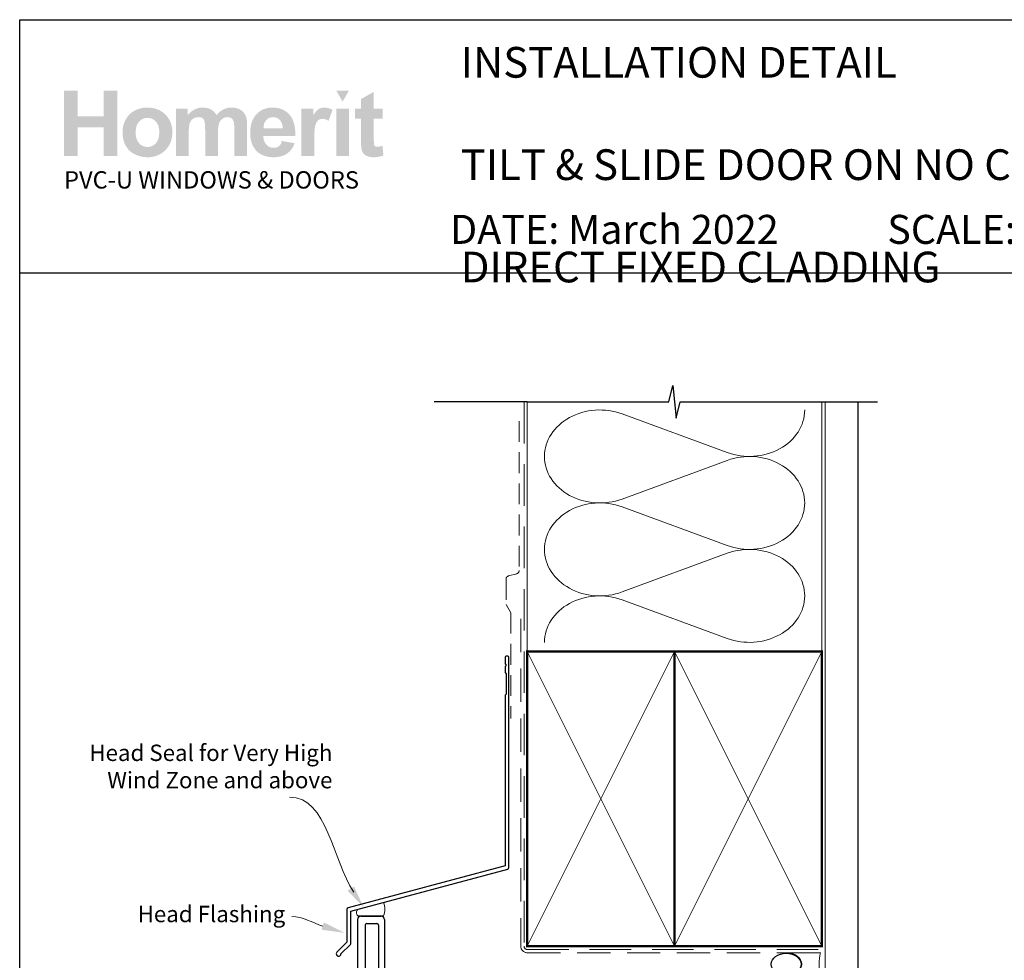
# Paper-space layout 'DFC' of a CAD drawing. Units: millimetres. Extents: x -12 to 584, y 0 to 771.
# Drawn here: x -1 to 300, y 484 to 771 of the extents above; entities that cross this region are included whole.
import ezdxf

# ---------------------------------------------------------------- set-up
doc = ezdxf.new("R2010")
doc.units = ezdxf.units.MM
doc.linetypes.add('DASHED', pattern=[19.049999999999997, 12.7, -6.35])
doc.layers.add('Homerit', color=2, linetype='Continuous')
doc.layers.add('INK_EXT_XXXXXX', color=7, linetype='Continuous')
doc.styles.add('General notes', font='arial.ttf', dxfattribs={"height": 3.5})
doc.styles.get("Standard").update_dxf_attribs({"font": 'arial.ttf'})

# ---------------------------------------------------------------- blocks, each defined once
blk = doc.blocks.new('sealant')
at = {"layer": 'Homerit', "color": 9, "lineweight": 20}
blk.add_lwpolyline([(-10.45984990004368, -7), (0, -7, -0.1068061593530725), (0, 0), (-10.45984990004368, 0)], format="xyb", dxfattribs=at)
at = {"layer": 'Homerit', "color": 9, "lineweight": 20, "extrusion": (0, 0, -1)}
blk.add_ellipse((-10.45984990004368, -3.5), major_axis=(4.773875349063309, 6.177307532319916e-14), ratio=0.7331569729165103, start_param=-1.570796326794887, end_param=1.570796326794906, dxfattribs=at)
at = {"layer": 'Homerit', "color": 7, "lineweight": 25}
blk.add_ellipse((-10.45984990004368, -3.500000000000199), major_axis=(-4.563137715513591, 3.552713678800501e-14), ratio=0.7286652753643074, dxfattribs=at)
blk = doc.blocks.new('new flange')
for p, q in [((41.46683293263426, 43.26159313518114), (41.89503385286383, 43.4085188771477)), ((44.61699271075484, 41.08300728924515), (42.41086206437663, 43.28913793562336)), ((42.8, 40.3), (41.15244119983535, 41.94755880016466)), ((42.8, 20.5), (42.8, 40.3)), ((44.61699271075484, 19.3642135623731), (44.61699271075484, 41.08300728924515)), ((36.4, 8.2), (36.39999999999999, 19.5)), ((37.4, 20.5), (42.8, 20.5)), ((37.99999999999999, 18.3642135623731), (43.61699271075484, 18.3642135623731)), ((37.99999999999999, 9.850000000000007), (37.99999999999999, 18.3642135623731)), ((42.3466662183008, 11.01468570296135), (37.99999999999999, 9.850000000000007)), ((37.99999999999999, 8.450000000000003), (42.3466662183008, 9.614685702961346)), ((44.47170303613674, 10.4452838037358), (42.3466662183008, 11.01468570296135)), ((42.3466662183008, 9.614685702961346), (44.47170303613674, 9.045283803735801)), ((44.47170303613674, 9.045283803735801), (44.47170303613674, 10.4452838037358)), ((0, 1), (-3.33066907387547e-16, 7.199999999999999)), ((1, 8.2), (36.4, 8.2)), ((2.8, 6.4), (18.3, 6.399999999999999)), ((35.90000000000001, 6.399999999999999), (20.6, 6.400000000000002)), ((37.99999999999999, 6.200000000000003), (37.99999999999999, 8.450000000000003)), ((42.3466662183008, 5.035314297038658), (37.99999999999999, 6.200000000000003)), ((2.3, 2.8), (2.3, 5.9)), ((18.8, 2.8), (18.8, 5.9)), ((20.1, 5.900000000000002), (20.1, 2.8)), ((36.40000000000001, 2.8), (36.40000000000001, 5.9)), ((37.99999999999999, 1), (37.99999999999999, 4.799999999999999)), ((37.99999999999999, 4.799999999999999), (42.3466662183008, 3.535314297038657)), ((44.47170303613674, 5.604716196264203), (42.3466662183008, 5.035314297038658)), ((42.3466662183008, 3.535314297038657), (44.47170303613674, 4.104716196264203)), ((44.47170303613674, 4.104716196264203), (44.47170303613674, 5.604716196264203)), ((1, 0), (36.99999999999999, 0)), ((2.8, 2.3), (18.3, 2.300000000000001)), ((20.6, 2.3), (35.90000000000001, 2.3)), ((36.99999999999999, 0), (37.50108712826864, 0)), ((38.00108594384832, 0.501088310113713), (37.99999999999999, 1))]:
    blk.add_line(p, q)
for centre, radius, start, end in [((41.72647264610532, 42.50489820379301), 0.7999999999998837, 108.9382924157056, 225.0000000000126), ((42.05730867378302, 42.93558454502862), 0.5000000000012752, 45.00000000009155, 108.938292415626), ((37.4000000000001, 19.4999999999999), 1.000000000000103, 90.0000000000057, 179.9999999999941), ((43.61699271075474, 19.3642135623732), 1.000000000000099, 270.0000000000057, 359.9999999999941), ((0.9999999999999961, 7.200000000000003), 0.9999999999999964, 89.99999999999977, 180.0000000000002), ((2.800000000000006, 5.899999999999994), 0.5000000000000062, 90.00000000000071, 179.9999999999993), ((18.29999999999981, 5.8999999999998), 0.500000000000199, 2.3001771456335e-11, 89.9999999999776), ((20.59999999999999, 5.900000000000012), 0.4999999999999902, 89.99999999999878, 180.0000000000011), ((35.90000000000061, 5.900000000000603), 0.499999999999396, 359.9999999999309, 90.0000000000692), ((1, 1), 1, 180, 270), ((2.799999999999994, 2.799999999999994), 0.4999999999999938, 179.9999999999993, 270.0000000000007), ((18.29999999999985, 2.800000000000153), 0.5000000000001523, 270.0000000000175, 359.9999999999824), ((20.60000000000013, 2.800000000000128), 0.5000000000001279, 180.0000000000147, 269.9999999999853), ((35.90000000000047, 2.799999999999534), 0.4999999999995337, 269.9999999999462, 5.343331864858708e-11), ((37.5010871282685, 0.5000000000001295), 0.5000000000001295, 270.0000000000155, 0.1247112510931585)]:
    blk.add_arc(centre, radius, start, end)
blk = doc.blocks.new('Tilt & Slide Door Top')
at = {"rotation": 270}
blk.add_blockref('new flange', (-507.0223639696181, 572.0133708360639), dxfattribs=at)

psp = doc.layouts.new('DFC')

# ---------------------------------------------------------------- hatches: boundary and pattern name
at = {"linetype": 'Continuous', "true_color": 0x2776bb}
h = psp.add_hatch(color=152, dxfattribs=at)
h.dxf.hatch_style = 1
edge = h.paths.add_edge_path()
edge.add_spline(control_points=[(46.06216126307515, 736.6161169725035), (46.06216126307515, 738.794801527805), (45.34847992877803, 740.5977563245267), (43.92242612578559, 742.0249806745157)], knot_values=[0, 0, 0, 0, 1, 1, 1, 1], degree=3, periodic=0)
edge.add_spline(control_points=[(43.92242612578559, 742.0249806745157), (42.49644044986701, 743.4528924886151), (40.66712942152265, 744.166505007686), (38.43552595729705, 744.166505007686)], knot_values=[0, 0, 0, 0, 1, 1, 1, 1], degree=3, periodic=0)
edge.add_spline(control_points=[(38.43552595729705, 744.166505007686), (36.9906855975604, 744.166505007686), (35.68292379204843, 743.8506438077218), (34.51141682250386, 743.2216740168385)], knot_values=[0, 0, 0, 0, 1, 1, 1, 1], degree=3, periodic=0)
edge.add_spline(control_points=[(34.51141682250386, 743.2216740168385), (33.33942745822389, 742.592704914108), (32.43437166810236, 741.680905231822), (31.79514909667262, 740.486963810394)], knot_values=[0, 0, 0, 0, 1, 1, 1, 1], degree=3, periodic=0)
edge.add_spline(control_points=[(31.79514909667262, 740.486963810394), (31.15620109799545, 739.2916467725947), (30.836830321496, 738.0571043677271), (30.836830321496, 736.7798972107864)], knot_values=[0, 0, 0, 0, 1, 1, 1, 1], degree=3, periodic=0)
edge.add_spline(control_points=[(30.836830321496, 736.7798972107864), (30.836830321496, 735.1111321050951), (31.15620109799545, 733.6956063435543), (31.79514909667262, 732.5333199261643)], knot_values=[0, 0, 0, 0, 1, 1, 1, 1], degree=3, periodic=0)
edge.add_spline(control_points=[(31.79514909667262, 732.5333199261643), (32.43437166810236, 731.3710335087737), (33.3676417009533, 730.4881369096308), (34.59475137324262, 729.8860050569544)], knot_values=[0, 0, 0, 0, 1, 1, 1, 1], degree=3, periodic=0)
edge.add_spline(control_points=[(34.59475137324262, 729.8860050569544), (35.82186173368427, 729.2845613565394), (37.11166207701376, 728.9838395063323), (38.46374020002645, 728.9838395063323)], knot_values=[0, 0, 0, 0, 1, 1, 1, 1], degree=3, periodic=0)
edge.add_spline(control_points=[(38.46374020002645, 728.9838395063323), (40.64916864749239, 728.9838395063323), (42.46148231497307, 729.7063973166526), (43.90171274270858, 731.1515136254463)], knot_values=[0, 0, 0, 0, 1, 1, 1, 1], degree=3, periodic=0)
edge.add_spline(control_points=[(43.90171274270858, 731.1515136254463), (45.34173603661338, 732.5966299342397), (46.06216126307515, 734.4181641538751), (46.06216126307515, 736.6161169725035)], knot_values=[0, 0, 0, 0, 1, 1, 1, 1], degree=3, periodic=0)
edge = h.paths.add_edge_path(flags=16)
edge.add_spline(control_points=[(34.83670570845379, 736.5748278368017), (34.83670570845379, 738.0130626229791), (35.18484056133968, 739.1147916413399), (35.88104282818983, 739.8793267396238)], knot_values=[0, 0, 0, 0, 1, 1, 1, 1], degree=3, periodic=0)
edge.add_spline(control_points=[(35.88104282818983, 739.8793267396238), (36.57724440688764, 740.6438625260596), (37.43557465844026, 741.0264738072567), (38.45623934037405, 741.0264738072567)], knot_values=[0, 0, 0, 0, 1, 1, 1, 1], degree=3, periodic=0)
edge.add_spline(control_points=[(38.45623934037405, 741.0264738072567), (39.47717997136465, 741.0264738072567), (40.33330813568, 740.6438625260596), (41.02469264854597, 739.8793267396238)], knot_values=[0, 0, 0, 0, 1, 1, 1, 1], degree=3, periodic=0)
edge.add_spline(control_points=[(41.02469264854597, 739.8793267396238), (41.71635311046884, 739.1147916413399), (42.06228587611736, 738.0220086023808), (42.06228587611736, 736.6023539272699)], knot_values=[0, 0, 0, 0, 1, 1, 1, 1], degree=3, periodic=0)
edge.add_spline(control_points=[(42.06228587611736, 736.6023539272699), (42.06228587611736, 735.1455397181792), (41.71635311046884, 734.035552872678), (41.02469264854597, 733.27032893398)], knot_values=[0, 0, 0, 0, 1, 1, 1, 1], degree=3, periodic=0)
edge.add_spline(control_points=[(41.02469264854597, 733.27032893398), (40.33330813568, 732.5057938356961), (39.47717997136465, 732.1231825544999), (38.45623934037405, 732.1231825544999)], knot_values=[0, 0, 0, 0, 1, 1, 1, 1], degree=3, periodic=0)
edge.add_spline(control_points=[(38.45623934037405, 732.1231825544999), (37.43557465844026, 732.1231825544999), (36.57724440688764, 732.5057938356961), (35.88104282818983, 733.27032893398)], knot_values=[0, 0, 0, 0, 1, 1, 1, 1], degree=3, periodic=0)
edge.add_spline(control_points=[(35.88104282818983, 733.27032893398), (35.18484056133968, 734.035552872678), (34.83670570845379, 735.1372818910393), (34.83670570845379, 736.5748278368017)], knot_values=[0, 0, 0, 0, 1, 1, 1, 1], degree=3, periodic=0)
edge = h.paths.add_edge_path()
edge.add_spline(control_points=[(51.04533466415671, 736.3855866529886), (51.04533466415671, 737.7804678466789), (51.14938259797248, 738.7789740257856), (51.35851207030089, 739.3811058784624)], knot_values=[0, 0, 0, 0, 1, 1, 1, 1], degree=3, periodic=0)
edge.add_spline(control_points=[(51.35851207030089, 739.3811058784624), (51.56736559357239, 739.9825495788775), (51.91357430827782, 740.4429220656455), (52.39741278716951, 740.7622240269186)], knot_values=[0, 0, 0, 0, 1, 1, 1, 1], degree=3, periodic=0)
edge.add_spline(control_points=[(52.39741278716951, 740.7622240269186), (52.88049429857335, 741.0815259881917), (53.42427083945847, 741.2411766247526), (54.0283295184679, 741.2411766247526)], knot_values=[0, 0, 0, 0, 1, 1, 1, 1], degree=3, periodic=0)
edge.add_spline(control_points=[(54.0283295184679, 741.2411766247526), (54.52964706480657, 741.2411766247526), (54.92691667732959, 741.1407070826979), (55.21993122220613, 740.940455462697)], knot_values=[0, 0, 0, 0, 1, 1, 1, 1], degree=3, periodic=0)
edge.add_spline(control_points=[(55.21993122220613, 740.940455462697), (55.51294507893033, 740.7395150022828), (55.72854318251871, 740.4332879339815), (55.86830621871627, 740.0238387145794)], knot_values=[0, 0, 0, 0, 1, 1, 1, 1], degree=3, periodic=0)
edge.add_spline(control_points=[(55.86830621871627, 740.0238387145794), (56.00751942125669, 739.6137006547626), (56.07743500289246, 738.7019016606284), (56.07743500289246, 737.288440355873)], knot_values=[0, 0, 0, 0, 1, 1, 1, 1], degree=3, periodic=0)
edge.add_line((56.07743500289246, 737.288440355873), (56.07743500289246, 729.3279149490261))
edge.add_line((56.07743500289246, 729.3279149490261), (59.99129135713872, 729.3279149490261))
edge.add_line((59.99129135713872, 729.3279149490261), (59.99129135713872, 736.3036965338472))
edge.add_spline(control_points=[(59.99129135713872, 736.3036965338472), (59.99129135713872, 737.6710516370692), (60.09802377292726, 738.671622961114), (60.31169436203072, 739.3060972819383)], knot_values=[0, 0, 0, 0, 1, 1, 1, 1], degree=3, periodic=0)
edge.add_spline(control_points=[(60.31169436203072, 739.3060972819383), (60.52543376636004, 739.9398841386526), (60.87350049217207, 740.4209011932714), (61.3568572644806, 740.7491491339467)], knot_values=[0, 0, 0, 0, 1, 1, 1, 1], degree=3, periodic=0)
edge.add_spline(control_points=[(61.3568572644806, 740.7491491339467), (61.83986996065823, 741.0767089223602), (62.35543294696618, 741.2411766247526), (62.90382010800477, 741.2411766247526)], knot_values=[0, 0, 0, 0, 1, 1, 1, 1], degree=3, periodic=0)
edge.add_spline(control_points=[(62.90382010800477, 741.2411766247526), (63.65651898738747, 741.2411766247526), (64.213439236471, 740.9679808650128), (64.57637005113565, 740.4209011932714)], knot_values=[0, 0, 0, 0, 1, 1, 1, 1], degree=3, periodic=0)
edge.add_spline(control_points=[(64.57637005113565, 740.4209011932714), (64.84516163640046, 740.0018178422049), (64.98038286767087, 739.0714380488532), (64.98038286767087, 737.630451341782)], knot_values=[0, 0, 0, 0, 1, 1, 1, 1], degree=3, periodic=0)
edge.add_line((64.98038286767087, 737.6304513417815), (64.98038286767087, 729.3279149490261))
edge.add_line((64.98038286767087, 729.3279149490261), (68.89423922191713, 729.3279149490261))
edge.add_line((68.89423922191713, 729.3279149490261), (68.89423922191713, 738.6048721917298))
edge.add_spline(control_points=[(68.89423922191713, 738.6048721917302), (68.89423922191713, 739.9894311014948), (68.75901730249439, 740.9913780419104), (68.49022571722958, 741.6114018533906)], knot_values=[0, 0, 0, 0, 1, 1, 1, 1], degree=3, periodic=0)
edge.add_spline(control_points=[(68.49022571722958, 741.6114018533906), (68.11793671995815, 742.4488810914143), (67.5561305898168, 743.0840442526521), (66.8042568049957, 743.5168906489528)], knot_values=[0, 0, 0, 0, 1, 1, 1, 1], degree=3, periodic=0)
edge.add_spline(control_points=[(66.8042568049957, 743.5168906489528), (66.05155792561277, 743.9497377334048), (65.13225807182653, 744.166505007686), (64.04546126939181, 744.166505007686)], knot_values=[0, 0, 0, 0, 1, 1, 1, 1], degree=3, periodic=0)
edge.add_spline(control_points=[(64.04546126939181, 744.166505007686), (63.19064128252603, 744.166505007686), (62.38770659988745, 743.9751993670877), (61.63507653573083, 743.5953400067854)], knot_values=[0, 0, 0, 0, 1, 1, 1, 1], degree=3, periodic=0)
edge.add_spline(control_points=[(61.63507653573083, 743.5953400067854), (60.8823776563479, 743.2141043419604), (60.18135832366602, 742.6381222752277), (59.53160702263244, 741.8673938065888)], knot_values=[0, 0, 0, 0, 1, 1, 1, 1], degree=3, periodic=0)
edge.add_spline(control_points=[(59.53160702263244, 741.8673938065888), (59.08540978430301, 742.6381222752277), (58.51472717813795, 743.2141043419604), (57.81852491128791, 743.5953400067854)], knot_values=[0, 0, 0, 0, 1, 1, 1, 1], degree=3, periodic=0)
edge.add_spline(control_points=[(57.81852491128791, 743.5953400067854), (57.1223233325901, 743.9751993670877), (56.30053396613334, 744.166505007686), (55.35350088804842, 744.166505007686)], knot_values=[0, 0, 0, 0, 1, 1, 1, 1], degree=3, periodic=0)
edge.add_spline(control_points=[(55.35350088804842, 744.166505007686), (53.57077845597291, 744.166505007686), (52.03455078773118, 743.4047225184493), (50.7442687378184, 741.8825331563455)], knot_values=[0, 0, 0, 0, 1, 1, 1, 1], degree=3, periodic=0)
edge.add_line((50.7442687378184, 741.8825331563455), (50.7442687378184, 743.8650950052167))
edge.add_line((50.7442687378184, 743.8650950052167), (47.13147830991056, 743.8650950052167))
edge.add_line((47.13147830991056, 743.8650950052167), (47.13147830991056, 729.3279149490261))
edge.add_line((47.13147830991056, 729.3279149490261), (51.04533466415671, 729.3279149490261))
edge.add_line((51.04533466415671, 729.3279149490261), (51.04533466415671, 736.3855866529886))
edge = h.paths.add_edge_path()
edge.add_spline(control_points=[(83.6345611376073, 735.4779158842728), (83.6896133185428, 738.4197599214865), (83.08197624777245, 740.60326154262), (81.81165061344882, 742.0284214358246)], knot_values=[0, 0, 0, 0, 1, 1, 1, 1], degree=3, periodic=0)
edge.add_spline(control_points=[(81.81165061344882, 742.0284214358246), (80.53960459847099, 743.4528924886151), (78.8051897670141, 744.166505007686), (76.60634235044517, 744.166505007686)], knot_values=[0, 0, 0, 0, 1, 1, 1, 1], degree=3, periodic=0)
edge.add_spline(control_points=[(76.60634235044517, 744.166505007686), (74.64807227641177, 744.166505007686), (73.02906057924065, 743.4838593403913), (71.7489624946486, 742.1213213030007)], knot_values=[0, 0, 0, 0, 1, 1, 1, 1], degree=3, periodic=0)
edge.add_spline(control_points=[(71.7489624946486, 742.1213213030007), (70.46810813072125, 740.7574069610871), (69.82833434932991, 738.8725627333763), (69.82833434932991, 736.4654123153448)], knot_values=[0, 0, 0, 0, 1, 1, 1, 1], degree=3, periodic=0)
edge.add_spline(control_points=[(69.82833434932991, 736.4654123153448), (69.82833434932991, 734.4498191579125), (70.3149261254207, 732.7817422044825), (71.28934697536852, 731.4591169982707)], knot_values=[0, 0, 0, 0, 1, 1, 1, 1], degree=3, periodic=0)
edge.add_spline(control_points=[(71.28934697536852, 731.4591169982707), (72.52237544526065, 729.8089320036449), (74.42366651202587, 728.9838395063323), (76.99266965385505, 728.9838395063323)], knot_values=[0, 0, 0, 0, 1, 1, 1, 1], degree=3, periodic=0)
edge.add_spline(control_points=[(76.99266965385505, 728.9838395063323), (78.6149163548082, 728.9838395063323), (79.96644395601152, 729.3499358214001), (81.04711551516493, 730.082815915646)], knot_values=[0, 0, 0, 0, 1, 1, 1, 1], degree=3, periodic=0)
edge.add_spline(control_points=[(81.04711551516493, 730.082815915646), (82.12819996567532, 730.8150078576307), (82.91819669764186, 731.8830174151688), (83.41985832011142, 733.2847801314754)], knot_values=[0, 0, 0, 0, 1, 1, 1, 1], degree=3, periodic=0)
edge.add_line((83.41985832011142, 733.2847801314754), (79.5484609604116, 733.9295774243772))
edge.add_spline(control_points=[(79.5484609604116, 733.9295774243776), (79.33341406678505, 733.2056433095333), (79.01624537752309, 732.6798963579042), (78.59688676555197, 732.3537128740143)], knot_values=[0, 0, 0, 0, 1, 1, 1, 1], degree=3, periodic=0)
edge.add_spline(control_points=[(78.59688676555197, 732.3537128740143), (78.17752746542851, 732.0282175423861), (77.6601071561663, 731.8651261445173), (77.04503804096976, 731.8651261445173)], knot_values=[0, 0, 0, 0, 1, 1, 1, 1], degree=3, periodic=0)
edge.add_spline(control_points=[(77.04503804096976, 731.8651261445173), (76.14053346080982, 731.8651261445173), (75.38515009945422, 732.181674808591), (74.77902696365959, 732.8161498175675)], knot_values=[0, 0, 0, 0, 1, 1, 1, 1], degree=3, periodic=0)
edge.add_spline(control_points=[(74.77902696365959, 732.8161498175675), (74.17283570079121, 733.4506248265436), (73.85566701152925, 734.337651027409), (73.82820973628759, 735.4779158842728)], knot_values=[0, 0, 0, 0, 1, 1, 1, 1], degree=3, periodic=0)
edge.add_line((73.82820973628759, 735.4779158842728), (83.6345611376073, 735.4779158842728))
edge = h.paths.add_edge_path(flags=16)
edge.add_spline(control_points=[(73.89730022336175, 737.8437778547548), (73.88787253737655, 738.8897665399184), (74.16210052550878, 739.7169234940168), (74.72122286182957, 740.3273131738331)], knot_values=[0, 0, 0, 0, 1, 1, 1, 1], degree=3, periodic=0)
edge.add_spline(control_points=[(74.72122286182957, 740.3273131738331), (75.27979467634123, 740.9363265491272), (75.98728195213084, 741.2411766247526), (76.84423589916014, 741.2411766247526)], knot_values=[0, 0, 0, 0, 1, 1, 1, 1], degree=3, periodic=0)
edge.add_spline(control_points=[(76.84423589916014, 741.2411766247526), (77.64531188253977, 741.2411766247526), (78.32458560375221, 740.9521533629938), (78.88370794007324, 740.37479567989)], knot_values=[0, 0, 0, 0, 1, 1, 1, 1], degree=3, periodic=0)
edge.add_spline(control_points=[(78.88370794007324, 740.37479567989), (79.44227975458466, 739.7967491563729), (79.73529361130909, 738.9530765479942), (79.76350785403838, 737.8437778547548)], knot_values=[0, 0, 0, 0, 1, 1, 1, 1], degree=3, periodic=0)
edge.add_line((79.76350785403838, 737.8437778547548), (73.89730022336153, 737.8437778547548))
edge = h.paths.add_edge_path()
edge.add_spline(control_points=[(89.39575742130205, 733.8098389308432), (89.39575742130205, 736.2789230524265), (89.5024210218644, 737.9008944924751), (89.71643568709874, 738.6750637224225)], knot_values=[0, 0, 0, 0, 1, 1, 1, 1], degree=3, periodic=0)
edge.add_spline(control_points=[(89.71643568709874, 738.6750637224225), (89.92976220007108, 739.4492329523703), (90.22291437540002, 739.9846140356628), (90.59589221308534, 740.2812069723002)], knot_values=[0, 0, 0, 0, 1, 1, 1, 1], degree=3, periodic=0)
edge.add_spline(control_points=[(90.59589221308534, 740.2812069723002), (90.96887005077065, 740.5771117566758), (91.42373731944508, 740.7250638047874), (91.96049470726075, 740.7250638047874)], knot_values=[0, 0, 0, 0, 1, 1, 1, 1], degree=3, periodic=0)
edge.add_spline(control_points=[(91.96049470726075, 740.7250638047874), (92.5151440538807, 740.7250638047874), (93.11521144977223, 740.5158662053848), (93.761384359045, 740.0967828543187)], knot_values=[0, 0, 0, 0, 1, 1, 1, 1], degree=3, periodic=0)
edge.add_line((93.761384359045, 740.0967828543187), (94.98698078451093, 743.4425702046899))
edge.add_spline(control_points=[(94.98698078451093, 743.4425702046899), (94.16808165755333, 743.9249642519837), (93.31683937429602, 744.166505007686), (92.43394208700101, 744.166505007686)], knot_values=[0, 0, 0, 0, 1, 1, 1, 1], degree=3, periodic=0)
edge.add_spline(control_points=[(92.43394208700101, 744.166505007686), (91.80841374557895, 744.166505007686), (91.24894733312726, 744.015799662375), (90.75760730643083, 743.7143896599061)], knot_values=[0, 0, 0, 0, 1, 1, 1, 1], degree=3, periodic=0)
edge.add_spline(control_points=[(90.75760730643083, 743.7143896599061), (90.26557981562496, 743.413668497851), (89.71093046900523, 742.775752727566), (89.09503557109451, 741.800643037204)], knot_values=[0, 0, 0, 0, 1, 1, 1, 1], degree=3, periodic=0)
edge.add_line((89.09503557109451, 741.800643037204), (89.09503557109451, 743.8650950052167))
edge.add_line((89.09503557109451, 743.8650950052167), (85.48224583133879, 743.8650950052167))
edge.add_line((85.48224583133901, 743.8650950052167), (85.48224583133901, 729.3279149490261))
edge.add_line((85.48224583133901, 729.3279149490261), (89.39575742130205, 729.3279149490261))
edge.add_line((89.39575742130205, 729.3279149490261), (89.39575742130205, 733.8098389308427))
h.paths.add_polyline_path([(100.0131568204258, 743.8650950052167), (96.09903208679748, 743.8650950052167), (96.09903208679748, 729.3279149490261), (100.0131568204258, 729.3279149490261)])
edge = h.paths.add_edge_path()
edge.add_line((107.5959630205043, 740.811082837499), (110.2625468411936, 740.811082837499))
edge.add_line((110.2625468411936, 740.811082837499), (110.2625468411936, 743.8650950052167))
edge.add_line((110.2625468411936, 743.8650950052167), (107.5959630205043, 743.8650950052167))
edge.add_line((107.5959630205043, 743.8650950052167), (107.5959630205043, 748.9835584527948))
edge.add_line((107.5959630205043, 748.9835584527948), (103.6824507423889, 746.7470691075112))
edge.add_line((103.6824507423889, 746.7470691075112), (103.6824507423889, 743.8650950052167))
edge.add_line((103.6824507423889, 743.8650950052167), (101.8760558725112, 743.8650950052167))
edge.add_line((101.8760558725112, 743.8650950052167), (101.8760558725112, 740.811082837499))
edge.add_line((101.8760558725112, 740.811082837499), (103.6824507423889, 740.811082837499))
edge.add_line((103.6824507423889, 740.811082837499), (103.6824507423889, 734.4587651373142))
edge.add_spline(control_points=[(103.6824507423889, 734.4587651373147), (103.6824507423889, 733.0955389476628), (103.7230517258288, 732.18924448347), (103.8063181494938, 731.741946889674)], knot_values=[0, 0, 0, 0, 1, 1, 1, 1], degree=3, periodic=0)
edge.add_spline(control_points=[(103.8063181494938, 731.741946889674), (103.9067883797009, 731.1102244897445), (104.0877717363737, 730.6092510195365), (104.3499570599265, 730.239025790898)], knot_values=[0, 0, 0, 0, 1, 1, 1, 1], degree=3, periodic=0)
edge.add_spline(control_points=[(104.3499570599265, 730.239025790898), (104.6107660789557, 729.8681130981502), (105.0215922910343, 729.5667030956813), (105.581058703486, 729.3334201671198)], knot_values=[0, 0, 0, 0, 1, 1, 1, 1], degree=3, periodic=0)
edge.add_spline(control_points=[(105.581058703486, 729.3334201671198), (106.1398369636759, 729.1008253908192), (106.7688060664063, 728.9838395063323), (107.4665910834583, 728.9838395063323)], knot_values=[0, 0, 0, 0, 1, 1, 1, 1], degree=3, periodic=0)
edge.add_spline(control_points=[(107.4665910834583, 728.9838395063323), (108.6034158671659, 728.9838395063323), (109.6218784618623, 729.1751451469302), (110.5206032511762, 729.5577571162792)], knot_values=[0, 0, 0, 0, 1, 1, 1, 1], degree=3, periodic=0)
edge.add_line((110.5206032511762, 729.5577571162792), (110.2412141210812, 732.5353843829491))
edge.add_spline(control_points=[(110.2412141210812, 732.5353843829491), (109.5578803015246, 732.2897147136771), (109.0362622634661, 732.1665354588338), (108.6763593187529, 732.1665354588338)], knot_values=[0, 0, 0, 0, 1, 1, 1, 1], degree=3, periodic=0)
edge.add_spline(control_points=[(108.6763593187529, 732.1665354588338), (108.4176147565088, 732.1665354588338), (108.1980948731809, 732.2305336191714), (108.0184878210314, 732.3585299398462)], knot_values=[0, 0, 0, 0, 1, 1, 1, 1], degree=3, periodic=0)
edge.add_spline(control_points=[(108.0184878210314, 732.3585299398462), (107.8381919284679, 732.4872137246305), (107.7232711889176, 732.6496176583903), (107.6723479215523, 732.8464285170819)], knot_values=[0, 0, 0, 0, 1, 1, 1, 1], degree=3, periodic=0)
edge.add_spline(control_points=[(107.6723479215523, 732.8464285170819), (107.6207365019252, 733.0432393757735), (107.5959630205043, 733.7375836315175), (107.5959630205043, 734.9294599080079)], knot_values=[0, 0, 0, 0, 1, 1, 1, 1], degree=3, periodic=0)
edge.add_line((107.5959630205043, 734.9294599080101), (107.5959630205043, 740.811082837499))
h.paths.add_polyline_path([(29.22800327779794, 749.370299335714), (25.09910002992501, 749.370299335714), (25.09910002992501, 741.4992337228875), (17.09934994416164, 741.4992337228875), (17.09934994416164, 749.370299335714), (12.97044669628872, 749.370299335714), (12.97044669628872, 729.3279149490261), (17.09934994416164, 729.3279149490261), (17.09934994416164, 738.1018342647374), (25.09910002992501, 738.1018342647374), (25.09910002992501, 729.3279149490261), (29.22800327779794, 729.3279149490261)])
at = {"linetype": 'Continuous', "lineweight": 0, "true_color": 0xed1f24}
h = psp.add_hatch(color=240, dxfattribs=at)
h.dxf.hatch_style = 1
h.paths.add_polyline_path([(100.0063509945576, 749.3572244427421), (96.11279513203135, 749.3572244427421), (98.06026121555624, 745.9852866182744)])

# ---------------------------------------------------------------- linework, layer by layer
at = {"color": 7}
psp.add_line((-0.5891374140524022, 655.3722380646984), (-0.5804669869753525, 771.0006419960848), dxfattribs=at)
psp.add_line((-0.5804669869753525, 771.0006419960848), (583.5550181469098, 771.0006419960848))
at = {"layer": 'Homerit', "color": 7, "lineweight": 5}
for p, q in [((183.4324228946959, 650.6034099761011), (215.5474682660727, 638.7939893860732)), ((215.5474682660727, 636.4095158040184), (183.4324228946959, 624.600084571134)), ((183.4324228946959, 622.2156034494103), (215.5474682660727, 610.4061828593824)), ((215.5474682660727, 608.0217092773275), (183.4324228946959, 596.2122780444427)), ((183.4324228946959, 593.8278097838254), (215.5474682660727, 582.0183891937975))]:
    psp.add_line(p, q, dxfattribs=at)
at = {"layer": 'Homerit', "color": 7, "ltscale": 0.7}
for points in [[(154.4932130027294, 654.2701843786297), (197.7432058273837, 654.2701843786297), (198.9932058273837, 659.2701843786297), (199.9932058273837, 649.2701843786297), (201.2432058273837, 654.2701843786292), (244.4932058273837, 654.2701843786292)], [(244.4932058273837, 654.2701843786297), (261.4932058273832, 654.2701843786297)]]:
    psp.add_lwpolyline(points, dxfattribs=at)
at = {"layer": 'Homerit', "color": 7}
for points in [[(154.4932130027294, 654.2701843786297), (125.9932130027298, 654.2701843786297)], [(199.4932130027294, 488.0368440690838), (199.4932058273837, 578.0368440690838)], [(199.4932058273837, 488.0368440690838), (199.4932130027294, 578.0368440690838)]]:
    psp.add_lwpolyline(points, dxfattribs=at)
at = {"layer": 'Homerit', "color": 7, "linetype": 'DASHED', "lineweight": 5}
psp.add_lwpolyline([(153.4932130027294, 654.2701843786297), (153.4932130027294, 488.0368440690838, 0.4142135623730951), (154.4932130027294, 487.0368440690838), (244.4932058273837, 487.0368440690838)], format="xyb", dxfattribs=at)
at = {"layer": 'Homerit', "color": 7, "lineweight": 13}
for points in [[(154.4932130027294, 578.0368440690843), (154.4932130027294, 654.2701843786297)], [(244.4932058273837, 578.0368440690838), (244.4932058273837, 654.2701843786297)]]:
    psp.add_lwpolyline(points, dxfattribs=at)
at = {"layer": 'Homerit', "color": 7, "lineweight": 25, "const_width": 0.4}
psp.add_lwpolyline([(255.4932058273837, 654.2751483266527), (255.4932058273837, 472.0371861916076), (245.4932058273837, 472.0371861916076), (245.4932058273837, 654.2751483266527)], dxfattribs=at)
at = {"layer": 'Homerit', "color": 7, "linetype": 'DASHED', "lineweight": 18, "ltscale": 0.5}
psp.add_lwpolyline([(151.9932130027262, 648.4003054674206), (151.9932130027262, 602.75090555674, -0.3394542588634031), (151.2520320478286, 601.7849797304509), (148.7343939576238, 601.1103806373478, 0.3394542588633794), (147.9932130027262, 600.1444548110587), (147.9932130027262, 592.3964657433073), (149.4932130027298, 589.8705129068233), (149.4932130027298, 557.5554613393826)], format="xyb", dxfattribs=at)
at = {"layer": 'Homerit', "color": 7, "linetype": 'DASHED', "lineweight": 13, "ltscale": 0.8}
psp.add_lwpolyline([(152.4932130027294, 588.0368440690838), (152.4932130027294, 488.0368440690838, 0.4142135623730951), (154.4932130027294, 486.0368440690838), (244.0468703311192, 486.0368440690843)], format="xyb", dxfattribs=at)
at = {"layer": 'Homerit', "color": 7, "lineweight": 35, "const_width": 0.7}
for points in [[(154.4932130027294, 488.0368440690838), (154.4932130027294, 578.0368440690838), (199.4932130027294, 578.0368440690838), (199.4932130027294, 488.0368440690838)], [(199.4932058273837, 488.0368440690838), (199.4932058273837, 578.0368440690838), (244.4932058273837, 578.0368440690838), (244.4932058273837, 488.0368440690838)]]:
    psp.add_lwpolyline(points, close=True, dxfattribs=at)
at = {"layer": 'Homerit', "color": 7, "lineweight": 5}
for points in [[(154.4932130027294, 488.0368440690838), (199.4932130027294, 578.0368440690838)], [(154.4932130027294, 578.0368440690838), (199.4932130027294, 488.0368440690838)], [(199.4932058273837, 488.0368440690838), (244.4932058273837, 578.0368440690838)], [(199.4932058273837, 578.0368440690838), (244.4932058273837, 488.0368440690838)]]:
    psp.add_lwpolyline(points, dxfattribs=at)
at = {"layer": 'Homerit', "color": 7, "lineweight": -2, "const_width": 0.7}
psp.add_lwpolyline([(199.4932130027294, 488.0368440690838), (199.4932130027294, 578.0368440690838), (199.4932058273837, 578.0368440690838), (199.4932058273837, 488.0368440690838)], close=True, dxfattribs=at)
at = {"layer": 'Homerit', "color": 7, "lineweight": 15}
psp.add_lwpolyline([(102.7174563903252, 497.3105319490116, -0.415127272507387), (102.7174563903252, 499.2605155075373), (110.5171772982787, 501.3504444260113, -0.220256724290941), (110.5171772982787, 497.3105319490116)], format="xyb", close=True, dxfattribs=at)
at = {"layer": 'Homerit', "color": 7, "lineweight": 5}
for centre, major_axis, ratio, start_param, end_param in [((176.6506907883911, 637.6017318468), (16.90489378850766, 4.98324522167955e-14), 0.8396324958161578, 1.158002565562929, 3.141592391340665), ((176.6506907883911, 609.2139253201087), (16.90489378850767, 4.788766665969892e-15), 0.8396324958161576, 1.158002565562932, 3.141592391340668), ((176.6506907883911, 580.8261316545238), (-16.90489378850766, 8.542407128538695e-15), 0.839632495816157, 4.299595219152725, 6.28318504493046)]:
    psp.add_ellipse(centre, major_axis=major_axis, ratio=ratio, start_param=start_param, end_param=end_param, dxfattribs=at)
at = {"layer": 'Homerit', "color": 7, "lineweight": 5, "extrusion": (0, 0, -1)}
for centre, major_axis, ratio, start_param, end_param in [((222.3291940345696, 651.7956441064096), (-16.90489378850766, 3.857153082908909e-14), 0.8396324958161585, 3.141592653589791, 5.125182398197492), ((222.3291876967594, 623.4078504408242), (16.90489378850766, 8.542407128538695e-15), 0.8396324958161585, 4.299596206795183, 6.283185307179586), ((176.6506907883911, 637.6017392914748), (-16.90489378850767, 1.604968805367631e-14), 0.8396324958161576, 4.299595219152724, 6.283185044930461), ((222.3291940345696, 623.4078375797183), (-16.90489378850766, 1.229604759110749e-14), 0.8396324958161583, 3.141592653589792, 5.125182398197492), ((176.6506907883911, 609.2139327647835), (-16.90489378850766, 3.481789036652029e-14), 0.8396324958161581, 4.299595219152724, 6.283185044930459), ((222.3291876967594, 595.0200439141329), (16.90489378850766, 8.542407128538695e-15), 0.8396324958161585, 4.299596206795183, 6.283185307179586), ((222.3291940345696, 595.0200439141333), (-16.90489378850766, 3.857153082908908e-14), 0.8396324958161583, 3.141592653589791, 5.125182398197492)]:
    psp.add_ellipse(centre, major_axis=major_axis, ratio=ratio, start_param=start_param, end_param=end_param, dxfattribs=at)
at = {"layer": 'Homerit', "color": 7, "linetype": 'ByBlock', "lineweight": 13, "end_tangent": (-1, 0)}
for points, start_tangent in [([(101.4717544429293, 504.5231293690679), (81.83629445516362, 533.5457300817668)], (-0.560358787394246, 0.8282499800121038)), ([(92.01448960668563, 494.1716695342218), (82.53315505107707, 497.1170021124542)], (-0.9549828561929039, 0.2966609923425113))]:
    psp.add_spline(points, degree=3, dxfattribs=dict(at, start_tangent=start_tangent))
at = {"layer": 'Homerit', "color": 7, "lineweight": 5}
for points in [[(101.5417135711994, 506.2866283360138), (104.4979334396116, 499.8351265573026), (99.60913028450432, 504.9791244987607)], [(92.36059409775203, 495.2858161997804), (98.6993696000361, 492.0950425878243), (91.66838511561946, 493.0575228686635)]]:
    psp.add_solid(points, dxfattribs=at)
at = {"layer": 'INK_EXT_XXXXXX', "color": 7, "lineweight": 0}
psp.add_lwpolyline([(79.5484609604116, 733.9295774243776), (79.5484609604116, 733.9295774243776)], close=True, dxfattribs=at)

# ---------------------------------------------------------------- block references
psp.add_blockref('Tilt & Slide Door Top', (609.6484327486936, -74.80656483604355))
at = {"layer": 'Homerit', "color": 7}
psp.add_blockref('sealant', (244.0468703311192, 486.0368440690843), dxfattribs=at)

# ---------------------------------------------------------------- texts
at = {"attachment_point": 1}
for s, width, gutter_width, insert, char_height in [('{\\fArial|b1|i0|c0|p34;INSTALLATION DETAIL\\P\\PTILT & SLIDE DOOR ON NO CLADDING\\P\\PDIRECT FIXED CLADDING}', 425.2997252982707, 46.88243970693436, (134.142986822076, 762.6719637312483), 9.376487941386868), ('    DATE: March 2022 ^I^ISCALE: 1:3 ^I^ICAD REF. ID-TASDNC1.0', 2233.585237129714, 44.28150591562652, (120.0586759728606, 711.3866559666174), 8.856301183125304)]:
    psp.add_mtext_dynamic_manual_height_columns(s, width=width, gutter_width=gutter_width, heights=[0], dxfattribs=dict(at, insert=insert, char_height=char_height))
at = {"linetype": 'Continuous', "insert": (12.96460111587385, 724.7273203332272), "char_height": 5.297576223607332, "attachment_point": 1}
psp.add_mtext_dynamic_manual_height_columns('{\\fArial|b0|i0|c0|p34;\\C152;\\c12285479;PVC-U WINDOWS & DOORS}', width=301.3529130864047, gutter_width=26.48788111803666, heights=[0], dxfattribs=at)
at = {"layer": 'Homerit', "color": 7, "lineweight": 5, "char_height": 5, "attachment_point": 3, "style": 'General notes', "bg_fill": 3, "box_fill_scale": 1.5, "bg_fill_color": 9, "bg_fill_transparency": 0}
for s, insert, width in [('Head Seal for Very High Wind Zone and above', (94.9535525209576, 549.5897177804457), 77.83871030566934), ('Head Flashing', (80.53315505107707, 500.3519952911718), 69.9675812952562)]:
    psp.add_mtext(s, dxfattribs=dict(at, insert=insert, width=width))

# ---------------------------------------------------------------- next in the draw order: linework, layer by layer
at = {"color": 7}
psp.add_lwpolyline([(-0.5835584309866135, 693.68194190496), (583.9355393737542, 693.68194190496), (583.9355393737542, 0.3543218924789926), (-0.5835584309866135, 0.3543218924789926)], close=True, dxfattribs=at)
at = {"layer": 'Homerit', "color": 7, "lineweight": 25}
psp.add_lwpolyline([(148.883117791707, 512.0304068573735), (148.8831177917073, 576.0467433633837, 1.000000000000012), (147.683117791707, 576.0467433633837), (147.683117791707, 574.246743363384), (148.0831177917071, 573.8467433633839), (147.683117791707, 573.4467433633838), (147.6831177917072, 571.6467433633841), (148.0831177917071, 571.246743363384), (148.0831177917073, 565.0467433633837), (147.6831177917072, 564.6467433633841), (147.683117791707, 512.5675357489588), (99.75741695470242, 499.7258829129876, 0.3394542588633768), (99.38682647725363, 499.242919999843), (99.38682647725386, 489.2057419232722), (96.34418579013436, 486.1631012361529, 1.488371740198618), (97.53912408907195, 485.6609832602428), (100.4403798678468, 488.5622390390179, 0.1989123673796619), (100.5868264772537, 488.9157924296112), (100.5868264772537, 498.7057911082582), (148.5125273142583, 511.5474439442289, 0.3394542588633747)], format="xyb", close=True, dxfattribs=at)

doc.saveas('drawing.dxf')
